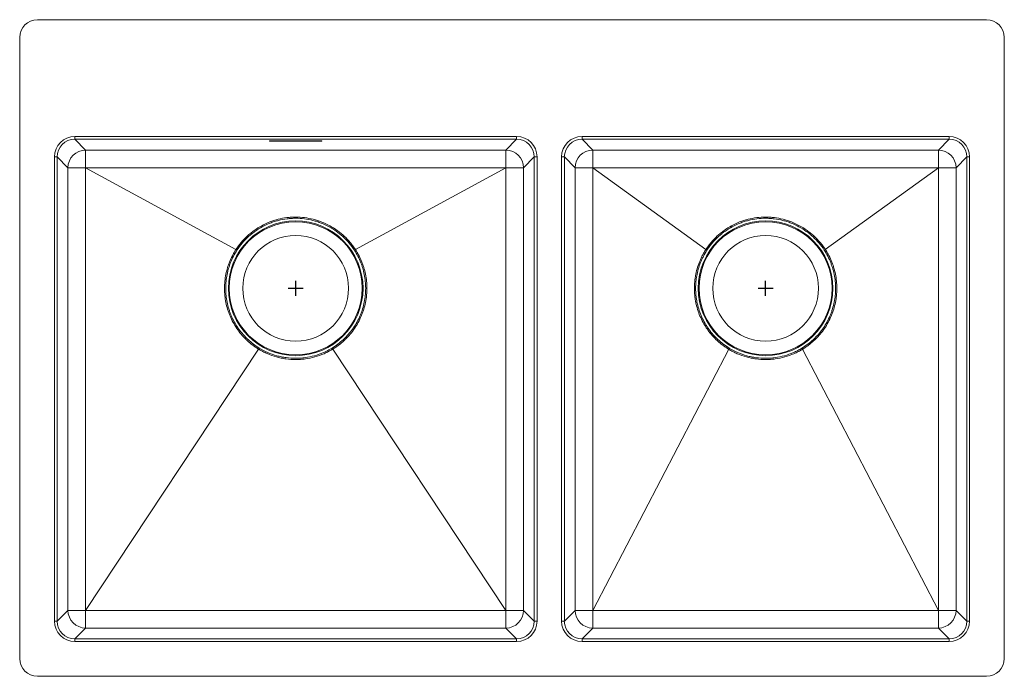
# Model space of a CAD drawing. Units: inches. Extents: x -17.8 to 15.3, y -9.6 to 12.4.
import ezdxf

# ---------------------------------------------------------------- set-up
doc = ezdxf.new("R2010")
doc.units = ezdxf.units.IN
doc.header["$MEASUREMENT"] = 0

# ---------------------------------------------------------------- blocks, each defined once
blk = doc.blocks.new('ECTSRO33229RTBG_TOP')
at = {"linetype": 'Continuous', "lineweight": 15}
for p, q in [((14.656, 12.375), (-17.156, 12.375)), ((-17.75, 11.781), (-17.75, -9.031)), ((15.25, -9.031), (15.25, 11.781)), ((-15.901, 8.461), (-1.097, 8.461)), ((-15.901, 8.461), (-15.901, 8.369)), ((-1.097, 8.369), (-15.901, 8.369)), ((-15.541, 8.009), (-15.901, 8.369)), ((-9.375, 8.312), (-7.625, 8.312)), ((-9.375, 8.303), (-9.375, 8.312)), ((-9.375, 8.308), (-7.625, 8.308)), ((-7.625, 8.303), (-9.375, 8.303)), ((-7.625, 8.312), (-7.625, 8.303)), ((-1.097, 8.369), (-1.457, 8.009)), ((-1.097, 8.369), (-1.097, 8.461)), ((1.097, 8.461), (13.401, 8.461)), ((1.097, 8.369), (1.097, 8.461)), ((13.401, 8.369), (1.097, 8.369)), ((1.457, 8.009), (1.097, 8.369)), ((13.401, 8.369), (13.041, 8.009)), ((13.401, 8.369), (13.401, 8.461)), ((-1.457, 8.009), (-15.541, 8.009)), ((-15.541, 7.416), (-15.541, 8.009)), ((-1.457, 7.416), (-1.457, 8.009)), ((13.041, 8.009), (1.457, 8.009)), ((1.457, 7.416), (1.457, 8.009)), ((13.041, 7.416), (13.041, 8.009)), ((-16.586, -7.776), (-16.586, 7.776)), ((-16.586, 7.776), (-16.494, 7.776)), ((-16.494, 7.776), (-16.494, -7.776)), ((-16.494, 7.776), (-16.134, 7.416)), ((-0.864, 7.416), (-0.504, 7.776)), ((-0.504, 7.776), (-0.412, 7.776)), ((-0.504, -7.776), (-0.504, 7.776)), ((-0.412, 7.776), (-0.412, -7.776)), ((0.412, -7.776), (0.412, 7.776)), ((0.504, 7.776), (0.412, 7.776)), ((0.504, 7.776), (0.504, -7.776)), ((0.504, 7.776), (0.864, 7.416)), ((13.634, 7.416), (13.994, 7.776)), ((14.086, 7.776), (13.994, 7.776)), ((13.994, -7.776), (13.994, 7.776)), ((14.086, 7.776), (14.086, -7.776)), ((-16.134, 7.416), (-16.134, -7.416)), ((-15.541, 7.416), (-16.134, 7.416)), ((-15.541, 7.416), (-1.457, 7.416)), ((-15.541, -7.416), (-15.541, 7.416)), ((-10.503, 4.673), (-15.541, 7.416)), ((-1.457, 7.416), (-6.496, 4.673)), ((-0.864, 7.416), (-1.457, 7.416)), ((-1.457, 7.416), (-1.457, -7.416)), ((-0.864, -7.416), (-0.864, 7.416)), ((0.864, 7.416), (0.864, -7.416)), ((1.457, 7.416), (0.864, 7.416)), ((1.457, 7.416), (13.041, 7.416)), ((1.457, -7.416), (1.457, 7.416)), ((5.249, 4.677), (1.457, 7.416)), ((13.041, 7.416), (9.251, 4.677)), ((13.634, 7.416), (13.041, 7.416)), ((13.041, 7.416), (13.041, -7.416)), ((13.634, -7.416), (13.634, 7.416)), ((-9.743, 1.336), (-15.541, -7.416)), ((-7.258, 1.336), (-1.457, -7.416)), ((1.457, -7.416), (6.013, 1.333)), ((13.041, -7.416), (8.489, 1.334)), ((-16.134, -7.416), (-16.494, -7.776)), ((-15.541, -7.416), (-16.134, -7.416)), ((-15.541, -8.009), (-15.541, -7.416)), ((-1.457, -7.416), (-15.541, -7.416)), ((-0.864, -7.416), (-1.457, -7.416)), ((-1.457, -8.009), (-1.457, -7.416)), ((-0.504, -7.776), (-0.864, -7.416)), ((0.864, -7.416), (0.504, -7.776)), ((1.457, -7.416), (0.864, -7.416)), ((13.041, -7.416), (1.457, -7.416)), ((1.457, -8.009), (1.457, -7.416)), ((13.634, -7.416), (13.041, -7.416)), ((13.041, -8.009), (13.041, -7.416)), ((13.994, -7.776), (13.634, -7.416)), ((-16.586, -7.776), (-16.494, -7.776)), ((-0.504, -7.776), (-0.412, -7.776)), ((0.504, -7.776), (0.412, -7.776)), ((14.086, -7.776), (13.994, -7.776)), ((-15.901, -8.369), (-15.541, -8.009)), ((-15.541, -8.009), (-1.457, -8.009)), ((-1.457, -8.009), (-1.097, -8.369)), ((1.097, -8.369), (1.457, -8.009)), ((1.457, -8.009), (13.041, -8.009)), ((13.041, -8.009), (13.401, -8.369)), ((-15.901, -8.461), (-15.901, -8.369)), ((-15.901, -8.369), (-1.097, -8.369)), ((-1.097, -8.461), (-15.901, -8.461)), ((-1.097, -8.369), (-1.097, -8.461)), ((1.097, -8.461), (1.097, -8.369)), ((1.097, -8.369), (13.401, -8.369)), ((13.401, -8.461), (1.097, -8.461)), ((13.401, -8.461), (13.401, -8.369)), ((-17.156, -9.625), (14.656, -9.625))]:
    blk.add_line(p, q, dxfattribs=at)
for p, q in [((-8.75, 3.375), (-8.25, 3.375)), ((-8.5, 3.125), (-8.5, 3.625)), ((7, 3.375), (7.5, 3.375)), ((7.25, 3.125), (7.25, 3.625))]:
    blk.add_line(p, q)
for centre, radius in [((-8.5, 3.375), 2.257), ((7.25, 3.375), 2.257), ((-8.5, 3.375), 2.229), ((7.25, 3.375), 2.229), ((-8.5, 3.375), 1.771), ((7.25, 3.375), 1.771)]:
    blk.add_circle(centre, radius, dxfattribs=at)
for centre, start, end in [((-17.156, 11.781), 90, 180), ((14.656, 11.781), 0, 90), ((-15.539, 7.414), 90.1259, 179.8741), ((-1.459, 7.414), 0.1259, 89.8741), ((1.459, 7.414), 90.1259, 179.874), ((13.039, 7.414), 0.1259, 89.8741), ((-15.539, -7.414), 180.1259, 269.8741), ((-1.459, -7.414), 270.1259, 359.8741), ((1.459, -7.414), 180.126, 269.8741), ((13.039, -7.414), 270.1259, 359.8741), ((-17.156, -9.031), 180, 270), ((14.656, -9.031), 270, 0)]:
    blk.add_arc(centre, 0.594, start, end, dxfattribs=at)
for centre, major_axis, ratio, start_param, end_param in [((-15.9, 7.775), (-0.486, 0.486), 0.998099, 5.498738, 7.067632), ((-15.9, 7.775), (0.421, -0.421), 0.997511, 2.357146, 3.926039), ((-1.098, 7.775), (0.486, 0.486), 0.998099, 5.498738, 7.067632), ((-1.098, 7.775), (0.421, 0.421), 0.997511, 5.498738, 7.067632), ((1.098, 7.775), (0.486, -0.486), 0.998099, 2.357146, 3.926039), ((1.098, 7.775), (0.421, -0.421), 0.997511, 2.357146, 3.926039), ((13.4, 7.775), (0.486, 0.486), 0.998099, 5.498738, 7.067632), ((13.4, 7.775), (0.421, 0.421), 0.997511, 5.498738, 7.067632), ((-15.9, -7.775), (-0.486, -0.486), 0.998099, 5.498738, 7.067632), ((-15.9, -7.775), (0.421, 0.421), 0.997511, 2.357146, 3.926039), ((-1.098, -7.775), (-0.486, 0.486), 0.998099, 2.357146, 3.926039), ((-1.098, -7.775), (0.421, -0.421), 0.997511, 5.498738, 7.067632), ((1.098, -7.775), (-0.486, -0.486), 0.998099, 5.498738, 7.067632), ((1.098, -7.775), (0.421, 0.421), 0.997511, 2.357146, 3.926039), ((13.4, -7.775), (0.486, -0.486), 0.998099, 5.498738, 7.067632), ((13.4, -7.775), (0.421, -0.421), 0.997511, 5.498738, 7.067632)]:
    blk.add_ellipse(centre, major_axis=major_axis, ratio=ratio, start_param=start_param, end_param=end_param, dxfattribs=at)
for points, knots in [([(-6.496, 4.673), (-6.524, 4.715), (-6.552, 4.756), (-6.611, 4.835), (-6.642, 4.874), (-6.737, 4.988), (-6.805, 5.059), (-6.914, 5.159), (-6.951, 5.192), (-7.009, 5.239), (-7.028, 5.254), (-7.068, 5.285), (-7.088, 5.3), (-7.189, 5.372), (-7.273, 5.425), (-7.446, 5.519), (-7.536, 5.56), (-7.674, 5.615), (-7.721, 5.631), (-7.816, 5.662), (-7.864, 5.676), (-8.008, 5.712), (-8.105, 5.73), (-8.301, 5.755), (-8.399, 5.761), (-8.549, 5.761), (-8.599, 5.76), (-8.698, 5.753), (-8.747, 5.749), (-8.894, 5.731), (-8.991, 5.712), (-9.135, 5.676), (-9.182, 5.662), (-9.253, 5.64), (-9.276, 5.632), (-9.323, 5.615), (-9.347, 5.606), (-9.463, 5.561), (-9.553, 5.519), (-9.726, 5.425), (-9.81, 5.373), (-9.93, 5.287), (-9.97, 5.256), (-10.028, 5.209), (-10.047, 5.193), (-10.084, 5.16), (-10.103, 5.144), (-10.194, 5.059), (-10.263, 4.988), (-10.39, 4.837), (-10.449, 4.757), (-10.503, 4.673)], [0, 0, 0, 0, 0.03125, 0.03125, 0.0625, 0.0625, 0.125, 0.125, 0.15625, 0.15625, 0.171875, 0.171875, 0.1875, 0.1875, 0.25, 0.25, 0.3125, 0.3125, 0.34375, 0.34375, 0.375, 0.375, 0.4375, 0.4375, 0.5, 0.5, 0.53125, 0.53125, 0.5625, 0.5625, 0.625, 0.625, 0.65625, 0.65625, 0.671875, 0.671875, 0.6875, 0.6875, 0.75, 0.75, 0.8125, 0.8125, 0.84375, 0.84375, 0.859375, 0.859375, 0.875, 0.875, 0.9375, 0.9375, 1, 1, 1, 1]), ([(-10.469, 4.65), (-10.415, 4.733), (-10.357, 4.811), (-10.232, 4.96), (-10.165, 5.031), (-10.075, 5.114), (-10.057, 5.13), (-10.02, 5.162), (-10.001, 5.178), (-9.944, 5.224), (-9.905, 5.254), (-9.787, 5.339), (-9.705, 5.391), (-9.534, 5.483), (-9.446, 5.524), (-9.309, 5.578), (-9.263, 5.595), (-9.17, 5.624), (-9.123, 5.638), (-8.982, 5.674), (-8.887, 5.692), (-8.743, 5.71), (-8.694, 5.714), (-8.596, 5.72), (-8.547, 5.722), (-8.4, 5.722), (-8.304, 5.716), (-8.111, 5.691), (-8.016, 5.673), (-7.874, 5.637), (-7.827, 5.624), (-7.734, 5.593), (-7.688, 5.577), (-7.552, 5.523), (-7.464, 5.482), (-7.294, 5.39), (-7.211, 5.338), (-7.112, 5.266), (-7.092, 5.252), (-7.053, 5.222), (-7.034, 5.207), (-6.978, 5.16), (-6.941, 5.128), (-6.834, 5.029), (-6.767, 4.959), (-6.643, 4.811), (-6.585, 4.733), (-6.531, 4.65)], [0, 0, 0, 0, 0.0625, 0.0625, 0.125, 0.125, 0.140625, 0.140625, 0.15625, 0.15625, 0.1875, 0.1875, 0.25, 0.25, 0.3125, 0.3125, 0.34375, 0.34375, 0.375, 0.375, 0.4375, 0.4375, 0.46875, 0.46875, 0.5, 0.5, 0.5625, 0.5625, 0.625, 0.625, 0.65625, 0.65625, 0.6875, 0.6875, 0.75, 0.75, 0.8125, 0.8125, 0.828125, 0.828125, 0.84375, 0.84375, 0.875, 0.875, 0.9375, 0.9375, 1, 1, 1, 1]), ([(9.251, 4.677), (9.248, 4.682), (9.244, 4.687), (9.237, 4.698), (9.227, 4.713), (9.202, 4.749), (9.181, 4.779), (9.136, 4.839), (9.105, 4.877), (9.01, 4.991), (8.942, 5.062), (8.85, 5.146), (8.832, 5.163), (8.794, 5.195), (8.775, 5.211), (8.717, 5.258), (8.678, 5.288), (8.557, 5.374), (8.474, 5.426), (8.301, 5.52), (8.211, 5.562), (8.095, 5.607), (8.072, 5.616), (8.025, 5.632), (8.001, 5.64), (7.931, 5.663), (7.883, 5.676), (7.74, 5.712), (7.643, 5.731), (7.497, 5.749), (7.447, 5.753), (7.348, 5.76), (7.298, 5.761), (7.149, 5.761), (7.051, 5.755), (6.856, 5.73), (6.759, 5.712), (6.615, 5.676), (6.567, 5.662), (6.472, 5.632), (6.426, 5.615), (6.287, 5.561), (6.198, 5.52), (6.025, 5.426), (5.942, 5.374), (5.82, 5.287), (5.781, 5.256), (5.704, 5.194), (5.666, 5.161), (5.558, 5.061), (5.49, 4.99), (5.395, 4.877), (5.364, 4.839), (5.32, 4.779), (5.305, 4.759), (5.284, 4.729), (5.273, 4.713), (5.263, 4.698), (5.256, 4.687), (5.253, 4.682), (5.249, 4.677)], [0, 0, 0, 0, 0.003906, 0.003906, 0.007812, 0.015625, 0.03125, 0.03125, 0.0625, 0.0625, 0.125, 0.125, 0.140625, 0.140625, 0.15625, 0.15625, 0.1875, 0.1875, 0.25, 0.25, 0.3125, 0.3125, 0.328125, 0.328125, 0.34375, 0.34375, 0.375, 0.375, 0.4375, 0.4375, 0.46875, 0.46875, 0.5, 0.5, 0.5625, 0.5625, 0.625, 0.625, 0.65625, 0.65625, 0.6875, 0.6875, 0.75, 0.75, 0.8125, 0.8125, 0.84375, 0.84375, 0.875, 0.875, 0.9375, 0.9375, 0.96875, 0.96875, 0.984375, 0.984375, 0.992187, 0.996094, 0.996094, 1, 1, 1, 1]), ([(5.284, 4.654), (5.311, 4.696), (5.339, 4.736), (5.397, 4.814), (5.427, 4.852), (5.52, 4.963), (5.587, 5.033), (5.694, 5.131), (5.731, 5.163), (5.806, 5.225), (5.845, 5.255), (5.964, 5.34), (6.047, 5.391), (6.217, 5.484), (6.304, 5.525), (6.44, 5.578), (6.486, 5.594), (6.579, 5.624), (6.626, 5.638), (6.768, 5.674), (6.863, 5.692), (7.055, 5.716), (7.151, 5.722), (7.298, 5.722), (7.347, 5.72), (7.444, 5.714), (7.493, 5.71), (7.637, 5.692), (7.732, 5.674), (7.873, 5.638), (7.919, 5.625), (7.989, 5.602), (8.012, 5.595), (8.058, 5.578), (8.081, 5.57), (8.195, 5.525), (8.283, 5.484), (8.453, 5.392), (8.535, 5.34), (8.653, 5.256), (8.692, 5.226), (8.749, 5.18), (8.768, 5.164), (8.805, 5.132), (8.823, 5.116), (8.912, 5.033), (8.979, 4.963), (9.105, 4.815), (9.163, 4.736), (9.216, 4.654)], [0, 0, 0, 0, 0.03125, 0.03125, 0.0625, 0.0625, 0.125, 0.125, 0.15625, 0.15625, 0.1875, 0.1875, 0.25, 0.25, 0.3125, 0.3125, 0.34375, 0.34375, 0.375, 0.375, 0.4375, 0.4375, 0.5, 0.5, 0.53125, 0.53125, 0.5625, 0.5625, 0.625, 0.625, 0.65625, 0.65625, 0.671875, 0.671875, 0.6875, 0.6875, 0.75, 0.75, 0.8125, 0.8125, 0.84375, 0.84375, 0.859375, 0.859375, 0.875, 0.875, 0.9375, 0.9375, 1, 1, 1, 1]), ([(-10.503, 4.673), (-10.506, 4.669), (-10.509, 4.665), (-10.514, 4.656), (-10.522, 4.643), (-10.541, 4.614), (-10.556, 4.588), (-10.586, 4.536), (-10.605, 4.501), (-10.659, 4.395), (-10.692, 4.323), (-10.736, 4.212), (-10.749, 4.175), (-10.775, 4.099), (-10.787, 4.061), (-10.819, 3.945), (-10.837, 3.868), (-10.878, 3.634), (-10.89, 3.476), (-10.885, 3.277), (-10.883, 3.237), (-10.877, 3.157), (-10.873, 3.117), (-10.859, 2.999), (-10.845, 2.921), (-10.81, 2.767), (-10.788, 2.691), (-10.75, 2.578), (-10.737, 2.54), (-10.708, 2.466), (-10.692, 2.429), (-10.61, 2.247), (-10.531, 2.11), (-10.392, 1.917), (-10.343, 1.855), (-10.263, 1.765), (-10.236, 1.736), (-10.18, 1.679), (-10.152, 1.651), (-10.064, 1.57), (-10.003, 1.519), (-9.908, 1.447), (-9.876, 1.424), (-9.827, 1.39), (-9.802, 1.374), (-9.772, 1.355), (-9.76, 1.347), (-9.751, 1.342), (-9.747, 1.339), (-9.743, 1.336)], [0, 0, 0, 0, 0.003906, 0.003906, 0.007813, 0.015625, 0.03125, 0.03125, 0.0625, 0.0625, 0.125, 0.125, 0.15625, 0.15625, 0.1875, 0.1875, 0.25, 0.25, 0.375, 0.375, 0.40625, 0.40625, 0.4375, 0.4375, 0.5, 0.5, 0.5625, 0.5625, 0.59375, 0.59375, 0.625, 0.625, 0.75, 0.75, 0.8125, 0.8125, 0.84375, 0.84375, 0.875, 0.875, 0.9375, 0.9375, 0.96875, 0.96875, 0.984375, 0.992187, 0.996094, 0.996094, 1, 1, 1, 1]), ([(-9.721, 1.372), (-9.855, 1.454), (-9.98, 1.549), (-10.123, 1.681), (-10.151, 1.708), (-10.205, 1.764), (-10.232, 1.793), (-10.31, 1.882), (-10.359, 1.943), (-10.495, 2.132), (-10.573, 2.267), (-10.654, 2.446), (-10.669, 2.482), (-10.698, 2.555), (-10.711, 2.592), (-10.749, 2.703), (-10.77, 2.778), (-10.804, 2.929), (-10.818, 3.006), (-10.832, 3.122), (-10.836, 3.161), (-10.842, 3.239), (-10.844, 3.279), (-10.849, 3.475), (-10.837, 3.63), (-10.796, 3.859), (-10.779, 3.936), (-10.747, 4.049), (-10.735, 4.087), (-10.71, 4.161), (-10.697, 4.198), (-10.625, 4.379), (-10.554, 4.518), (-10.469, 4.65)], [0, 0, 0, 0, 0.125, 0.125, 0.15625, 0.15625, 0.1875, 0.1875, 0.25, 0.25, 0.375, 0.375, 0.40625, 0.40625, 0.4375, 0.4375, 0.5, 0.5, 0.5625, 0.5625, 0.59375, 0.59375, 0.625, 0.625, 0.75, 0.75, 0.8125, 0.8125, 0.84375, 0.84375, 0.875, 0.875, 1, 1, 1, 1]), ([(-10.503, 4.673), (-10.497, 4.669), (-10.491, 4.665), (-10.479, 4.657), (-10.473, 4.653), (-10.469, 4.65)], [0, 0, 0, 0, 0.5, 0.5, 1, 1, 1, 1]), ([(-6.531, 4.65), (-6.446, 4.518), (-6.374, 4.379), (-6.303, 4.197), (-6.29, 4.161), (-6.264, 4.086), (-6.253, 4.049), (-6.221, 3.935), (-6.203, 3.859), (-6.163, 3.629), (-6.151, 3.474), (-6.156, 3.278), (-6.158, 3.239), (-6.164, 3.16), (-6.168, 3.121), (-6.182, 3.005), (-6.196, 2.929), (-6.231, 2.777), (-6.252, 2.702), (-6.289, 2.591), (-6.302, 2.554), (-6.331, 2.481), (-6.346, 2.445), (-6.427, 2.266), (-6.505, 2.132), (-6.641, 1.942), (-6.69, 1.881), (-6.768, 1.793), (-6.795, 1.764), (-6.85, 1.708), (-6.878, 1.68), (-7.021, 1.548), (-7.146, 1.454), (-7.28, 1.372)], [0, 0, 0, 0, 0.125, 0.125, 0.15625, 0.15625, 0.1875, 0.1875, 0.25, 0.25, 0.375, 0.375, 0.40625, 0.40625, 0.4375, 0.4375, 0.5, 0.5, 0.5625, 0.5625, 0.59375, 0.59375, 0.625, 0.625, 0.75, 0.75, 0.8125, 0.8125, 0.84375, 0.84375, 0.875, 0.875, 1, 1, 1, 1]), ([(-7.258, 1.336), (-7.254, 1.338), (-7.25, 1.341), (-7.241, 1.346), (-7.229, 1.354), (-7.199, 1.373), (-7.174, 1.39), (-7.125, 1.423), (-7.092, 1.446), (-6.997, 1.518), (-6.937, 1.569), (-6.849, 1.65), (-6.821, 1.678), (-6.765, 1.735), (-6.738, 1.764), (-6.658, 1.854), (-6.608, 1.917), (-6.47, 2.109), (-6.39, 2.246), (-6.308, 2.428), (-6.293, 2.465), (-6.263, 2.54), (-6.25, 2.577), (-6.212, 2.69), (-6.19, 2.766), (-6.155, 2.92), (-6.141, 2.998), (-6.127, 3.117), (-6.123, 3.156), (-6.117, 3.236), (-6.115, 3.276), (-6.11, 3.476), (-6.122, 3.633), (-6.163, 3.867), (-6.181, 3.945), (-6.213, 4.061), (-6.225, 4.099), (-6.25, 4.175), (-6.264, 4.212), (-6.308, 4.323), (-6.34, 4.395), (-6.395, 4.501), (-6.414, 4.536), (-6.444, 4.588), (-6.459, 4.614), (-6.478, 4.643), (-6.486, 4.656), (-6.491, 4.664), (-6.494, 4.669), (-6.496, 4.673)], [0, 0, 0, 0, 0.003906, 0.003906, 0.007812, 0.015625, 0.03125, 0.03125, 0.0625, 0.0625, 0.125, 0.125, 0.15625, 0.15625, 0.1875, 0.1875, 0.25, 0.25, 0.375, 0.375, 0.40625, 0.40625, 0.4375, 0.4375, 0.5, 0.5, 0.5625, 0.5625, 0.59375, 0.59375, 0.625, 0.625, 0.75, 0.75, 0.8125, 0.8125, 0.84375, 0.84375, 0.875, 0.875, 0.9375, 0.9375, 0.96875, 0.96875, 0.984375, 0.992187, 0.996094, 0.996094, 1, 1, 1, 1]), ([(-6.496, 4.673), (-6.503, 4.669), (-6.509, 4.665), (-6.521, 4.657), (-6.527, 4.653), (-6.531, 4.65)], [0, 0, 0, 0, 0.5, 0.5, 1, 1, 1, 1]), ([(5.249, 4.677), (5.227, 4.643), (5.206, 4.609), (5.166, 4.54), (5.147, 4.505), (5.11, 4.433), (5.092, 4.397), (5.06, 4.324), (5.044, 4.288), (4.971, 4.103), (4.928, 3.95), (4.893, 3.754), (4.887, 3.714), (4.877, 3.634), (4.873, 3.594), (4.864, 3.475), (4.862, 3.396), (4.866, 3.237), (4.872, 3.158), (4.886, 3.04), (4.892, 3.001), (4.906, 2.922), (4.914, 2.882), (4.959, 2.687), (5.009, 2.537), (5.107, 2.32), (5.144, 2.249), (5.204, 2.145), (5.225, 2.111), (5.268, 2.043), (5.291, 2.011), (5.407, 1.849), (5.512, 1.731), (5.658, 1.595), (5.688, 1.569), (5.75, 1.517), (5.781, 1.492), (5.846, 1.444), (5.878, 1.421), (5.945, 1.376), (5.978, 1.354), (6.013, 1.333)], [0, 0, 0, 0, 0.03125, 0.03125, 0.0625, 0.0625, 0.09375, 0.09375, 0.125, 0.125, 0.25, 0.25, 0.28125, 0.28125, 0.3125, 0.3125, 0.375, 0.375, 0.4375, 0.4375, 0.46875, 0.46875, 0.5, 0.5, 0.625, 0.625, 0.6875, 0.6875, 0.71875, 0.71875, 0.75, 0.75, 0.875, 0.875, 0.90625, 0.90625, 0.9375, 0.9375, 0.96875, 0.96875, 1, 1, 1, 1]), ([(6.034, 1.369), (5.967, 1.41), (5.902, 1.454), (5.807, 1.525), (5.776, 1.55), (5.716, 1.601), (5.686, 1.627), (5.542, 1.759), (5.439, 1.876), (5.325, 2.035), (5.303, 2.067), (5.26, 2.133), (5.239, 2.167), (5.18, 2.269), (5.144, 2.338), (5.048, 2.551), (4.998, 2.699), (4.954, 2.891), (4.946, 2.93), (4.933, 3.007), (4.927, 3.046), (4.912, 3.162), (4.907, 3.24), (4.903, 3.396), (4.905, 3.474), (4.914, 3.591), (4.918, 3.63), (4.928, 3.708), (4.933, 3.747), (4.968, 3.94), (5.01, 4.09), (5.082, 4.272), (5.097, 4.308), (5.13, 4.379), (5.147, 4.415), (5.201, 4.52), (5.241, 4.588), (5.284, 4.654)], [0, 0, 0, 0, 0.0625, 0.0625, 0.09375, 0.09375, 0.125, 0.125, 0.25, 0.25, 0.28125, 0.28125, 0.3125, 0.3125, 0.375, 0.375, 0.5, 0.5, 0.53125, 0.53125, 0.5625, 0.5625, 0.625, 0.625, 0.6875, 0.6875, 0.71875, 0.71875, 0.75, 0.75, 0.875, 0.875, 0.90625, 0.90625, 0.9375, 0.9375, 1, 1, 1, 1]), ([(5.249, 4.677), (5.256, 4.673), (5.262, 4.669), (5.274, 4.661), (5.279, 4.657), (5.284, 4.654)], [0, 0, 0, 0, 0.5, 0.5, 1, 1, 1, 1]), ([(9.216, 4.654), (9.302, 4.522), (9.374, 4.383), (9.446, 4.201), (9.459, 4.164), (9.485, 4.09), (9.496, 4.052), (9.529, 3.938), (9.546, 3.862), (9.587, 3.632), (9.599, 3.476), (9.594, 3.28), (9.592, 3.24), (9.587, 3.162), (9.583, 3.123), (9.568, 3.006), (9.554, 2.93), (9.52, 2.778), (9.499, 2.703), (9.461, 2.591), (9.448, 2.555), (9.419, 2.481), (9.404, 2.445), (9.323, 2.266), (9.245, 2.131), (9.108, 1.941), (9.059, 1.88), (8.981, 1.791), (8.954, 1.763), (8.899, 1.706), (8.871, 1.679), (8.727, 1.546), (8.602, 1.452), (8.467, 1.37)], [0, 0, 0, 0, 0.125, 0.125, 0.15625, 0.15625, 0.1875, 0.1875, 0.25, 0.25, 0.375, 0.375, 0.40625, 0.40625, 0.4375, 0.4375, 0.5, 0.5, 0.5625, 0.5625, 0.59375, 0.59375, 0.625, 0.625, 0.75, 0.75, 0.8125, 0.8125, 0.84375, 0.84375, 0.875, 0.875, 1, 1, 1, 1]), ([(8.489, 1.334), (8.493, 1.337), (8.497, 1.339), (8.506, 1.345), (8.519, 1.353), (8.548, 1.371), (8.573, 1.388), (8.623, 1.422), (8.655, 1.445), (8.751, 1.517), (8.812, 1.568), (8.899, 1.649), (8.928, 1.677), (8.984, 1.734), (9.011, 1.763), (9.091, 1.853), (9.141, 1.916), (9.28, 2.109), (9.359, 2.246), (9.442, 2.428), (9.457, 2.465), (9.487, 2.54), (9.5, 2.577), (9.538, 2.691), (9.56, 2.767), (9.595, 2.921), (9.609, 3), (9.623, 3.118), (9.627, 3.158), (9.633, 3.238), (9.635, 3.278), (9.64, 3.478), (9.628, 3.636), (9.586, 3.87), (9.568, 3.948), (9.536, 4.064), (9.524, 4.102), (9.498, 4.178), (9.484, 4.215), (9.441, 4.326), (9.408, 4.399), (9.353, 4.505), (9.334, 4.54), (9.304, 4.592), (9.288, 4.617), (9.27, 4.647), (9.262, 4.66), (9.256, 4.668), (9.254, 4.673), (9.251, 4.677)], [0, 0, 0, 0, 0.003906, 0.003906, 0.007812, 0.015625, 0.03125, 0.03125, 0.0625, 0.0625, 0.125, 0.125, 0.15625, 0.15625, 0.1875, 0.1875, 0.25, 0.25, 0.375, 0.375, 0.40625, 0.40625, 0.4375, 0.4375, 0.5, 0.5, 0.5625, 0.5625, 0.59375, 0.59375, 0.625, 0.625, 0.75, 0.75, 0.8125, 0.8125, 0.84375, 0.84375, 0.875, 0.875, 0.9375, 0.9375, 0.96875, 0.96875, 0.984375, 0.992188, 0.996094, 0.996094, 1, 1, 1, 1]), ([(9.251, 4.677), (9.245, 4.673), (9.238, 4.668), (9.226, 4.661), (9.221, 4.657), (9.216, 4.654)], [0, 0, 0, 0, 0.5, 0.5, 1, 1, 1, 1]), ([(-9.743, 1.336), (-9.738, 1.343), (-9.734, 1.35), (-9.727, 1.362), (-9.724, 1.368), (-9.721, 1.372)], [0, 0, 0, 0, 0.5, 0.5, 1, 1, 1, 1]), ([(-9.743, 1.336), (-9.737, 1.333), (-9.731, 1.329), (-9.719, 1.322), (-9.701, 1.312), (-9.66, 1.288), (-9.624, 1.269), (-9.551, 1.231), (-9.502, 1.208), (-9.353, 1.143), (-9.251, 1.106), (-9.119, 1.069), (-9.092, 1.062), (-9.039, 1.049), (-9.013, 1.043), (-8.933, 1.027), (-8.879, 1.017), (-8.718, 0.995), (-8.61, 0.988), (-8.447, 0.988), (-8.393, 0.989), (-8.311, 0.995), (-8.284, 0.997), (-8.229, 1.003), (-8.202, 1.006), (-8.067, 1.025), (-7.961, 1.047), (-7.753, 1.105), (-7.651, 1.141), (-7.5, 1.207), (-7.45, 1.23), (-7.377, 1.268), (-7.353, 1.281), (-7.317, 1.301), (-7.3, 1.311), (-7.282, 1.322), (-7.27, 1.329), (-7.264, 1.332), (-7.258, 1.336)], [0, 0, 0, 0, 0.007812, 0.007812, 0.015625, 0.03125, 0.0625, 0.0625, 0.125, 0.125, 0.25, 0.25, 0.28125, 0.28125, 0.3125, 0.3125, 0.375, 0.375, 0.5, 0.5, 0.5625, 0.5625, 0.59375, 0.59375, 0.625, 0.625, 0.75, 0.75, 0.875, 0.875, 0.9375, 0.9375, 0.96875, 0.96875, 0.984375, 0.992188, 0.992188, 1, 1, 1, 1]), ([(-7.28, 1.372), (-7.326, 1.344), (-7.373, 1.317), (-7.469, 1.268), (-7.518, 1.245), (-7.666, 1.18), (-7.766, 1.145), (-7.971, 1.088), (-8.075, 1.066), (-8.207, 1.048), (-8.234, 1.045), (-8.288, 1.039), (-8.314, 1.037), (-8.395, 1.031), (-8.448, 1.03), (-8.608, 1.03), (-8.714, 1.037), (-8.872, 1.059), (-8.925, 1.068), (-9.004, 1.084), (-9.03, 1.09), (-9.082, 1.103), (-9.108, 1.11), (-9.237, 1.146), (-9.338, 1.182), (-9.534, 1.267), (-9.629, 1.316), (-9.721, 1.372)], [0, 0, 0, 0, 0.0625, 0.0625, 0.125, 0.125, 0.25, 0.25, 0.375, 0.375, 0.40625, 0.40625, 0.4375, 0.4375, 0.5, 0.5, 0.625, 0.625, 0.6875, 0.6875, 0.71875, 0.71875, 0.75, 0.75, 0.875, 0.875, 1, 1, 1, 1]), ([(-7.258, 1.336), (-7.262, 1.342), (-7.267, 1.349), (-7.274, 1.361), (-7.277, 1.367), (-7.28, 1.372)], [0, 0, 0, 0, 0.5, 0.5, 1, 1, 1, 1]), ([(6.013, 1.333), (6.017, 1.34), (6.021, 1.347), (6.028, 1.359), (6.032, 1.364), (6.034, 1.369)], [0, 0, 0, 0, 0.5, 0.5, 1, 1, 1, 1]), ([(6.013, 1.333), (6.018, 1.33), (6.024, 1.326), (6.036, 1.319), (6.054, 1.309), (6.095, 1.285), (6.131, 1.266), (6.203, 1.229), (6.252, 1.205), (6.401, 1.141), (6.503, 1.105), (6.635, 1.068), (6.661, 1.061), (6.714, 1.048), (6.741, 1.042), (6.82, 1.026), (6.874, 1.017), (7.034, 0.995), (7.142, 0.988), (7.304, 0.988), (7.358, 0.99), (7.44, 0.995), (7.467, 0.997), (7.521, 1.003), (7.548, 1.006), (7.683, 1.025), (7.788, 1.047), (7.996, 1.105), (8.098, 1.141), (8.223, 1.195), (8.248, 1.206), (8.297, 1.23), (8.346, 1.254), (8.394, 1.28), (8.43, 1.3), (8.448, 1.31), (8.465, 1.32), (8.477, 1.327), (8.483, 1.331), (8.489, 1.334)], [0, 0, 0, 0, 0.007813, 0.007813, 0.015625, 0.03125, 0.0625, 0.0625, 0.125, 0.125, 0.25, 0.25, 0.28125, 0.28125, 0.3125, 0.3125, 0.375, 0.375, 0.5, 0.5, 0.5625, 0.5625, 0.59375, 0.59375, 0.625, 0.625, 0.75, 0.75, 0.875, 0.875, 0.90625, 0.90625, 0.9375, 0.96875, 0.96875, 0.984375, 0.992188, 0.992188, 1, 1, 1, 1]), ([(8.467, 1.37), (8.421, 1.342), (8.374, 1.316), (8.279, 1.267), (8.231, 1.244), (8.083, 1.18), (7.983, 1.145), (7.779, 1.088), (7.675, 1.066), (7.543, 1.048), (7.516, 1.045), (7.463, 1.039), (7.436, 1.037), (7.356, 1.031), (7.303, 1.03), (7.144, 1.03), (7.038, 1.037), (6.88, 1.058), (6.828, 1.067), (6.75, 1.083), (6.723, 1.089), (6.671, 1.102), (6.645, 1.109), (6.516, 1.145), (6.416, 1.18), (6.221, 1.265), (6.126, 1.314), (6.034, 1.369)], [0, 0, 0, 0, 0.0625, 0.0625, 0.125, 0.125, 0.25, 0.25, 0.375, 0.375, 0.40625, 0.40625, 0.4375, 0.4375, 0.5, 0.5, 0.625, 0.625, 0.6875, 0.6875, 0.71875, 0.71875, 0.75, 0.75, 0.875, 0.875, 1, 1, 1, 1]), ([(8.489, 1.334), (8.485, 1.341), (8.481, 1.347), (8.473, 1.36), (8.47, 1.365), (8.467, 1.37)], [0, 0, 0, 0, 0.5, 0.5, 1, 1, 1, 1])]:
    blk.add_open_spline(points, degree=3, knots=knots, dxfattribs=at)

msp = doc.modelspace()

# ---------------------------------------------------------------- block references
msp.add_blockref('ECTSRO33229RTBG_TOP', (0, 0))

doc.saveas('drawing.dxf')
